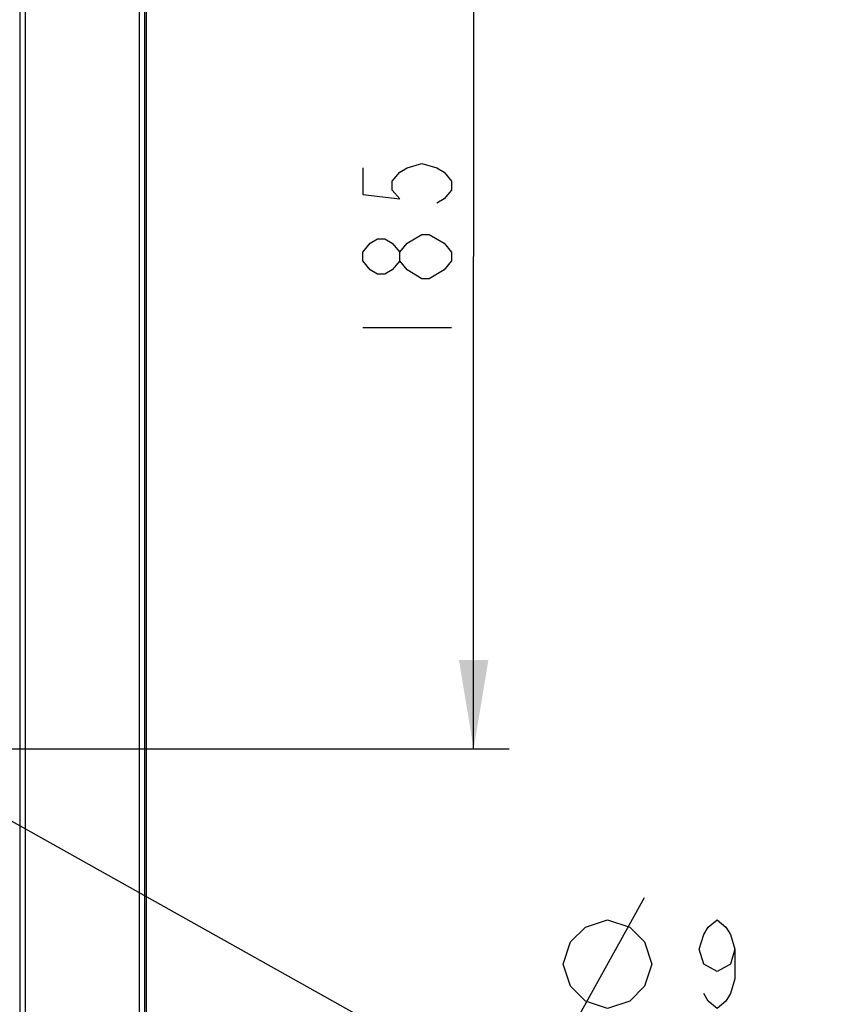
# Model space of a CAD drawing. Units: millimetres. Extents: x 0 to 420, y 0 to 297.
# Drawn here: x 209 to 232, y 169 to 196 of the extents above; entities that cross this region are included whole.
import ezdxf

# ---------------------------------------------------------------- set-up
doc = ezdxf.new("R2010")
doc.units = ezdxf.units.MM
doc.header["$LTSCALE"] = 23.1
doc.layers.get('0').update_dxf_attribs({"linetype": 'CONTINUOUS'})
doc.layers.add('INTF_1', color=7, linetype='CONTINUOUS')
doc.styles.get("Standard").update_dxf_attribs({"font": 'txt', "width": 0.8})
doc.dimstyles.new('DIMSTYLE_1', dxfattribs={"dimtxt": 2.5, "dimasz": 2.5, "dimexe": 1, "dimexo": 0, "dimtad": 1, "dimlfac": 6.666667, "dimtxsty": 'STANDARD', "dimblk": '_FILLED', "dimblk1": '_FILLED', "dimblk2": '_FILLED', "dimcen": 0.09, "dimazin": 2, "dimtp": 0.5, "dimtm": 0.5, "dimtfac": 1, "dimtofl": 0, "dimtmove": 0, "dimatfit": 3, "dimldrblk": '_FILLED', "dimfxl": 1, "dimtolj": 1, "dimarcsym": 0})
doc.dimstyles.new('DIMSTYLE_9', dxfattribs={"dimtxt": 2.5, "dimasz": 2.5, "dimexe": 1, "dimexo": 0, "dimtad": 1, "dimdec": 0, "dimlfac": 6.666667, "dimtxsty": 'STANDARD', "dimblk": '_FILLED', "dimblk1": '_FILLED', "dimblk2": '_FILLED', "dimcen": 0.09, "dimazin": 2, "dimtp": 0.2, "dimtm": 0.2, "dimtfac": 1, "dimtdec": 0, "dimtmove": 0, "dimatfit": 2, "dimldrblk": '_FILLED', "dimfxl": 1, "dimtolj": 1, "dimarcsym": 0})

# ---------------------------------------------------------------- blocks, each defined once
blk = doc.blocks.new('_FILLED')
at = {"color": 0, "linetype": 'BYBLOCK'}
blk.add_solid([(0, 0), (-1, 0.166), (-1, -0.166)], dxfattribs=at)
blk = doc.blocks.new('*D23')
at = {"color": 2, "linetype": 'CONTINUOUS'}
for p, q in [((205.848, 203.47), (222.792, 203.47)), ((221.792, 203.47), (221.792, 189.595)), ((221.792, 175.72), (221.792, 189.595)), ((205.848, 175.72), (222.792, 175.72))]:
    blk.add_line(p, q, dxfattribs=at)
at = {"color": 2, "linetype": 'CONTINUOUS', "xscale": 2.5, "yscale": 2.5, "zscale": 2.5}
for p, rotation in [((221.792, 203.47), 90), ((221.792, 175.72), 270)]:
    blk.add_blockref('_FILLED', p, dxfattribs=dict(at, rotation=rotation))
blk = doc.blocks.new('*D24')
at = {"color": 2, "linetype": 'CONTINUOUS'}
for p, q in [((204.528, 176.065), (205.143, 175.72)), ((205.758, 175.375), (205.143, 175.72)), ((205.143, 175.72), (219.315, 167.779)), ((219.315, 167.779), (232.149, 167.779)), ((232.149, 167.779), (221.815, 167.779))]:
    blk.add_line(p, q, dxfattribs=at)
at = {"color": 2, "linetype": 'CONTINUOUS', "xscale": 2.5, "yscale": 2.5, "zscale": 2.5}
for p, rotation in [((205.758, 175.375), 330.7361906636), ((204.528, 176.065), 150.7361906636)]:
    blk.add_blockref('_FILLED', p, dxfattribs=dict(at, rotation=rotation))

msp = doc.modelspace()

# ---------------------------------------------------------------- linework, layer by layer
at = {"color": 2, "linetype": 'CONTINUOUS'}
for p, q in [((221.1674, 189.47), (220.9591, 189.22)), ((218.6674, 187.595), (221.1674, 187.595)), ((224.5238, 167.7785), (226.6071, 171.5285))]:
    msp.add_line(p, q, dxfattribs=at)
for points in [[(218.6674, 192.095), (218.6674, 191.3451), (219.7091, 191.22), (219.5007, 191.47), (219.5007, 191.72), (219.7091, 191.9701), (219.9174, 192.095), (220.3341, 192.22), (220.7507, 192.095), (220.9591, 191.9701), (221.1674, 191.72), (221.1674, 191.47), (220.9591, 191.22), (220.7507, 191.095)], [(219.7091, 189.47), (219.5007, 189.22), (219.2924, 189.095), (219.0841, 189.095), (218.8757, 189.22), (218.6674, 189.47), (218.6674, 189.72), (218.8757, 189.9701), (219.0841, 190.095), (219.2924, 190.095), (219.5007, 189.9701), (219.7091, 189.72)], [(219.9174, 189.9701), (220.3341, 190.22), (220.5424, 190.22)], [(220.5424, 190.22), (220.9591, 189.9701), (221.1674, 189.72), (221.1674, 189.47)], [(220.3341, 188.97), (219.9174, 189.22), (219.7091, 189.47), (219.7091, 189.72), (219.9174, 189.9701)], [(220.9591, 189.22), (220.5424, 188.97), (220.3341, 188.97)], [(224.3155, 169.6535), (224.5238, 170.2785), (224.9405, 170.6952), (225.5655, 170.9035), (226.1905, 170.6952), (226.6071, 170.2785), (226.8155, 169.6535), (226.6071, 169.0285), (226.1905, 168.6118), (225.5655, 168.4035), (224.9405, 168.6118), (224.5238, 169.0285), (224.3155, 169.6535)], [(229.1488, 170.0702), (229.0238, 169.6535), (228.6488, 169.4452), (228.2738, 169.6535), (228.1488, 170.0702), (228.2738, 170.4868), (228.3988, 170.6952), (228.6488, 170.9035), (228.8988, 170.6952), (229.0238, 170.4868), (229.1488, 170.0702), (229.1488, 169.2368), (229.0238, 168.8202), (228.8988, 168.6118), (228.6488, 168.4035), (228.3988, 168.6118), (228.2738, 168.8202)]]:
    msp.add_lwpolyline(points, dxfattribs=at)
at = {"layer": 'INTF_1', "color": 7, "linetype": 'CONTINUOUS'}
for p, q in [((212.5745, 133.1947), (212.5745, 232.1894)), ((212.5671, 231.4211), (212.5671, 133.2242))]:
    msp.add_line(p, q, dxfattribs=at)
at = {"layer": 'INTF_1', "color": 9, "linetype": 'CONTINUOUS'}
for p, q in [((209.0194, 160.3834), (209.0194, 231.0466)), ((209.1693, 160.4584), (209.1693, 231.0466)), ((212.3821, 148.1044), (212.3821, 226.8924)), ((212.5306, 148.1044), (212.5306, 226.7424))]:
    msp.add_line(p, q, dxfattribs=at)

# ---------------------------------------------------------------- dimensions: what is measured, and where the dimension line sits
at = {"color": 2, "linetype": 'CONTINUOUS'}
dim = msp.add_linear_dim(base=(221.7924, 175.72), p1=(205.8478, 203.47), p2=(205.8478, 175.72), angle=270, dimstyle='DIMSTYLE_1', dxfattribs=at)
dim.commit()
dim.dimension.update_dxf_attribs({"geometry": '*D23', "text_midpoint": (221.7924, 186.595), "dimtype": 160})
dim = msp.add_diameter_dim_2p(p1=(205.7579, 175.3754), p2=(204.5278, 176.0647), text='%%c<>', dimstyle='DIMSTYLE_9', override={"dimtih": 1, "dimtoh": 1, "dimpost": '<>'}, dxfattribs=at)
dim.commit()
dim.dimension.update_dxf_attribs({"geometry": '*D24', "text_midpoint": (224.3155, 168.4035), "dimtype": 163})

doc.saveas('drawing.dxf')
